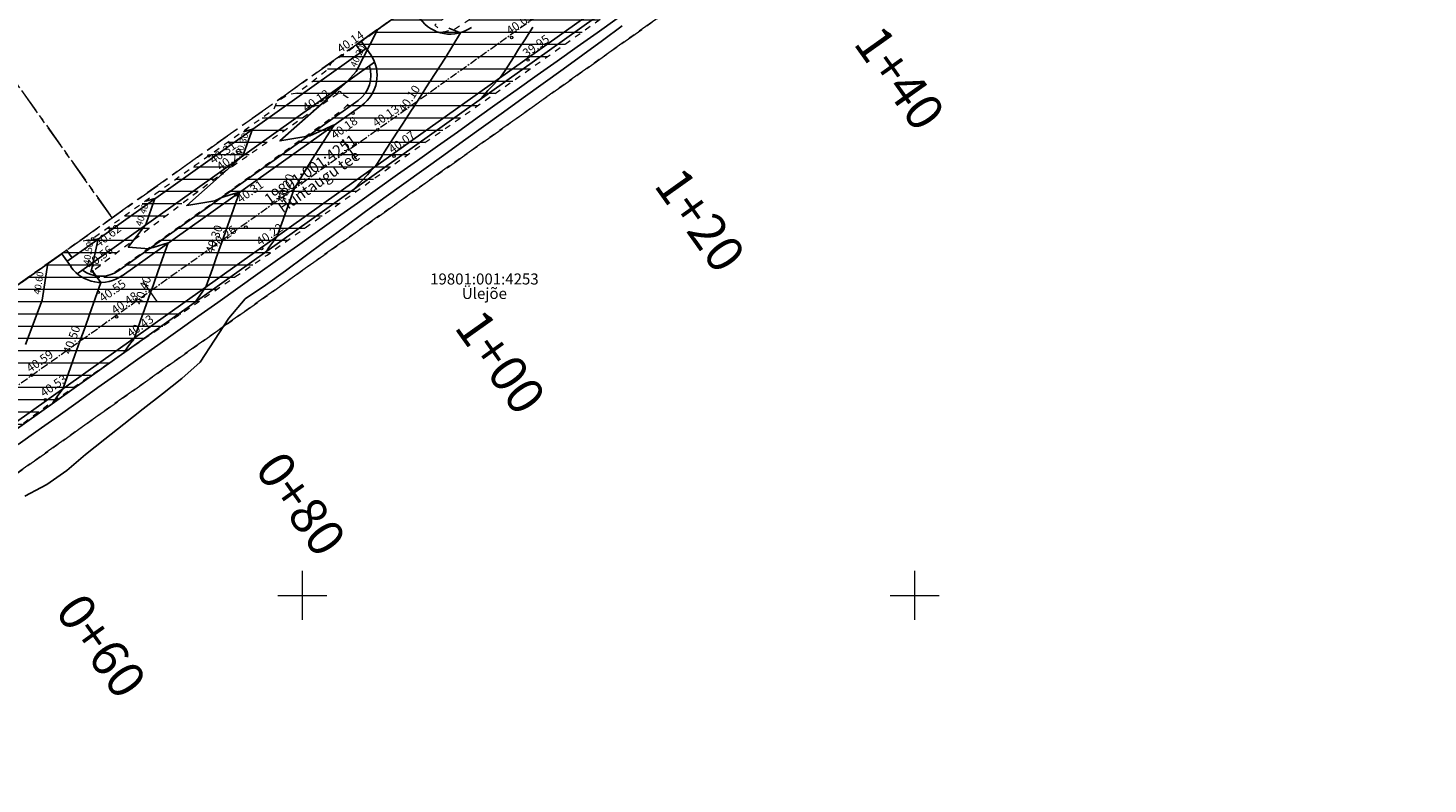
# Model space of a CAD drawing. Extents: x 523669 to 524762, y 6590996 to 6591800.
# Drawn here: x 523978 to 524092, y 6591285 to 6591346 of the extents above; entities that cross this region are included whole.
import ezdxf
from ezdxf.enums import TextEntityAlignment as Align

# ---------------------------------------------------------------- set-up
doc = ezdxf.new("R2010")
doc.units = 0
for name, pattern in [('CENTER', [2, 1.25, -0.25, 0.25, -0.25]), ('KATASTRIPIIR', [7, 4, -1, 1, -1]), ('KRUUSKILL', [2, 1, -1]), ('NOLVAKRIIPS', [0.02001, 0.01, -1e-05, 0.01])]:
    doc.linetypes.add(name, pattern=pattern)
doc.layers.get('0').update_dxf_attribs({"lineweight": 0})
for name, color, linetype, lineweight in [('KORGUS-EH2000', 193, 'Continuous', 0), ('MOOT KILD', 40, 'Continuous', 0), ('PIIR', 32, 'Continuous', 0), ('Telg', 7, 'Continuous', 9), ('VORK', 7, 'Continuous', 0)]:
    doc.layers.add(name, color=color, linetype=linetype, lineweight=lineweight)
for name, color, linetype in [('TL_katte_serv', 1, 'Continuous'), ('TL_kraavi_pohi', 5, 'Continuous'), ('TL_nolv', 92, 'Continuous'), ('TL_peenar', 54, 'Continuous'), ('TL_vertikaalplaneerimine', 172, 'Continuous')]:
    doc.layers.add(name, color=color, linetype=linetype)
doc.styles.add('ITALIC', font='italic.shx')
doc.styles.add('romanc', font='romanc')
doc.styles.get("Standard").update_dxf_attribs({"font": 'txt.shx'})

# ---------------------------------------------------------------- blocks, each defined once
blk = doc.blocks.new('VKORIS')
at = {"color": 0, "linetype": 'Continuous'}
for p, q in [((0, 4), (0, -4)), ((-4, 0), (4, 0))]:
    blk.add_line(p, q, dxfattribs=at)
blk = doc.blocks.new('Huntaugu AS')
at = {"layer": 'Telg', "color": 7, "linetype": 'Continuous', "ltscale": 0.5}
for p, q in [((524003.27, 6591337.23), (524004.43, 6591335.6)), ((523986.97, 6591325.64), (523988.13, 6591324.01))]:
    blk.add_line(p, q, dxfattribs=at)
at = {"layer": 'Telg', "color": 6, "linetype": 'CENTER', "ltscale": 0.5}
blk.add_lwpolyline([(523927.99, 6591271.91), (523946.01, 6591291.51, -0.052317), (523968.09, 6591310.99), (524050.23, 6591369.41), (524073.69, 6591386.09)], format="xyb", dxfattribs=at)
at = {"layer": 'TL_katte_serv', "ltscale": 0.5}
for p, q in [((523969.46, 6591309.07), (524048.73, 6591365.46)), ((524008.88, 6591348.15), (524004.8, 6591345.26)), ((524004.8, 6591345.26), (524005.6, 6591344.14)), ((524005.23, 6591344.66), (523980.79, 6591327.28)), ((523981.62, 6591326.27), (524005.91, 6591343.55)), ((524004.85, 6591340.01), (523985.3, 6591326.11)), ((523976.28, 6591325), (523980.36, 6591327.89)), ((523980.36, 6591327.89), (523981.12, 6591326.83)), ((523980.79, 6591327.28), (523980.79, 6591327.28)), ((523981.62, 6591326.27), (523981.62, 6591326.27))]:
    blk.add_line(p, q, dxfattribs=at)
for centre, start, end in [((524012.07, 6591348.83), 215.3593, 305.4207), ((524003.11, 6591342.46), 305.4308, 34.0348), ((523983.56, 6591328.56), 215.2546, 305.423)]:
    blk.add_arc(centre, 3, start, end, dxfattribs=at)
at = {"layer": 'TL_kraavi_pohi', "ltscale": 0.5}
blk.add_lwpolyline([(523976.8, 6591312.33), (523978.43, 6591313.49), (523980.06, 6591314.65), (523981.69, 6591315.81), (523983.32, 6591316.97), (523984.95, 6591318.13), (523986.58, 6591319.29), (523988.21, 6591320.45), (523989.84, 6591321.61), (523991.47, 6591322.77), (523993.1, 6591323.93), (523994.73, 6591325.09), (523996.36, 6591326.25), (523997.99, 6591327.4), (523999.62, 6591328.56), (524001.25, 6591329.72), (524001.82, 6591330.13), (524002.88, 6591330.88), (524004.51, 6591332.04), (524006.14, 6591333.2), (524007.77, 6591334.36), (524009.4, 6591335.52), (524011.03, 6591336.68), (524012.66, 6591337.84), (524014.29, 6591339), (524015.92, 6591340.16), (524017.55, 6591341.31), (524019.18, 6591342.47), (524020.81, 6591343.63), (524022.44, 6591344.79), (524024.07, 6591345.95), (524025.7, 6591347.11)], dxfattribs=at)
at = {"layer": 'TL_nolv', "ltscale": 0.5}
blk.add_lwpolyline([(523977.35, 6591308.11), (523978.68, 6591308.82), (523979.13, 6591309.06), (523980.77, 6591310.21), (523982.31, 6591311.5), (523983.87, 6591312.75), (523985.44, 6591313.99), (523987.01, 6591315.23), (523988.59, 6591316.47), (523990.16, 6591317.71), (523991.65, 6591319.06), (523992.83, 6591320.85), (523994.01, 6591322.65), (523995.34, 6591324.22), (523997, 6591325.34), (523998.62, 6591326.52), (524000.23, 6591327.7), (524001.84, 6591328.89), (524002.4, 6591329.3), (524003.45, 6591330.08), (524005.06, 6591331.26), (524006.67, 6591332.45), (524008.3, 6591333.62), (524009.92, 6591334.78), (524011.55, 6591335.95), (524013.17, 6591337.12), (524014.79, 6591338.29), (524016.42, 6591339.45), (524018.04, 6591340.62), (524019.66, 6591341.79), (524021.29, 6591342.96), (524022.91, 6591344.13), (524024.52, 6591345.32), (524026.12, 6591346.51)], dxfattribs=at)
at = {"layer": 'TL_peenar', "ltscale": 0.5}
for p, q in [((523969.75, 6591308.67), (524049.02, 6591365.05)), ((524004.39, 6591344.97), (524004.82, 6591344.37)), ((523984.95, 6591326.47), (524004.56, 6591340.42)), ((523980.77, 6591328.18), (523981.2, 6591327.57))]:
    blk.add_line(p, q, dxfattribs=at)
for centre, start, end in [((524003.11, 6591342.46), 305.4308, 18.4098), ((523983.56, 6591328.56), 232.4815, 305.423)]:
    blk.add_arc(centre, 2.5, start, end, dxfattribs=at)
at = {"layer": 'TL_vertikaalplaneerimine', "color": 172, "linetype": 'Continuous', "ltscale": 0.5}
for points in [[(524013.63, 6591339.86), (524013.66, 6591339.88), (524013.69, 6591339.9), (524014.43, 6591340.45), (524014.84, 6591340.88), (524015.16, 6591341.22), (524015.62, 6591341.7), (524016.19, 6591342.31), (524016.5, 6591342.79), (524017.29, 6591344.02), (524017.66, 6591344.6), (524018.16, 6591345.37), (524018.83, 6591346.41)], [(524006.14, 6591346.19), (524006.14, 6591346.19), (524006.14, 6591346.19), (524004.39, 6591342.77), (524003.7, 6591341.99), (524003.7, 6591341.99), (524003.7, 6591341.99), (524003.7, 6591341.99)], [(524004.21, 6591333.18), (524004.83, 6591333.83), (524005.32, 6591334.35), (524005.61, 6591334.66), (524005.97, 6591335.04), (524006.43, 6591335.77), (524006.59, 6591336.01), (524006.91, 6591336.51), (524007.76, 6591337.82), (524008.18, 6591338.47), (524008.93, 6591339.63), (524009.05, 6591339.82), (524009.41, 6591340.37), (524009.92, 6591341.17), (524010.1, 6591341.44), (524010.45, 6591341.99), (524011.26, 6591343.25), (524011.67, 6591343.87), (524012.93, 6591345.95), (524011.96, 6591346.33)], [(524003.7, 6591341.99), (524003.7, 6591341.99), (524003.7, 6591341.99), (524003.7, 6591341.99), (523998.18, 6591337.11), (523998.18, 6591337.11), (523998.18, 6591337.11), (523998.18, 6591337.11), (523998.18, 6591337.11), (523998.18, 6591337.11), (523998.18, 6591337.11), (523998.18, 6591337.11), (524000.61, 6591337.53), (524000.61, 6591337.53), (524000.61, 6591337.53), (524000.61, 6591337.53), (524000.61, 6591337.53), (524000.61, 6591337.53), (524000.61, 6591337.53), (524000.61, 6591337.53), (524000.61, 6591337.53), (524000.61, 6591337.53), (524000.61, 6591337.53), (524001.83, 6591338.08), (524002.47, 6591338.36), (524002.63, 6591338.44), (524002.55, 6591338.32), (524002.53, 6591338.28), (524002.47, 6591338.2), (524001.36, 6591336.47), (524000.81, 6591335.62), (524000.81, 6591335.62), (524000.81, 6591335.62), (523999.33, 6591333.21), (523999.33, 6591333.21), (523999.33, 6591333.21), (523999.33, 6591333.21), (523999.33, 6591333.21), (523997.96, 6591329.35), (523997.96, 6591329.35), (523997.96, 6591329.35), (523997.96, 6591329.35), (523997.68, 6591328.95), (523997.28, 6591328.4), (523997.17, 6591328.23), (523997.08, 6591328.11)], [(523995.2, 6591337.86), (523995.93, 6591338.08), (523995.93, 6591338.08), (523995.93, 6591338.07), (523995.93, 6591338.08), (523995.93, 6591338.08), (523995.93, 6591338.08), (523995.16, 6591335.9)], [(523995.16, 6591335.9), (523995.16, 6591335.9), (523995.16, 6591335.9), (523995.16, 6591335.9), (523995.16, 6591335.9), (523995.16, 6591335.9), (523990.57, 6591331.85), (523992.87, 6591332.22), (523992.87, 6591332.22), (523992.87, 6591332.22), (523992.87, 6591332.22), (523992.87, 6591332.22), (523992.87, 6591332.22), (523993.43, 6591332.5), (523994.2, 6591332.73), (523994.88, 6591332.93), (523994.71, 6591332.44), (523994.61, 6591332.16), (523994.2, 6591331), (523993.79, 6591329.86), (523993.51, 6591329.06), (523992.97, 6591327.56), (523992.66, 6591326.68), (523992.15, 6591325.26), (523992.13, 6591325.2), (523991.63, 6591324.5), (523991.25, 6591323.96)], [(523987.24, 6591332.19), (523987.24, 6591332.19), (523987.96, 6591332.4), (523987.96, 6591332.4), (523987.96, 6591332.4), (523987.24, 6591330.28)], [(523987.24, 6591330.28), (523987.24, 6591330.28), (523987.24, 6591330.28), (523987.24, 6591330.28), (523987.24, 6591330.28), (523987.24, 6591330.28), (523987.24, 6591330.28), (523987.24, 6591330.28), (523987.24, 6591330.28), (523987.24, 6591330.28), (523987.24, 6591330.28), (523985.79, 6591328.45), (523985.79, 6591328.45), (523987.49, 6591328.3), (523987.49, 6591328.3), (523987.49, 6591328.3), (523987.49, 6591328.3), (523987.49, 6591328.3), (523987.49, 6591328.3), (523987.52, 6591328.32), (523987.54, 6591328.33), (523987.6, 6591328.36), (523987.82, 6591328.42), (523989.05, 6591328.78), (523988.43, 6591327.04), (523988.15, 6591326.25), (523987.68, 6591324.92), (523987.64, 6591324.81), (523987.61, 6591324.74), (523987.12, 6591323.36), (523986.79, 6591322.44), (523986.3, 6591321.05), (523986.1, 6591320.77), (523985.81, 6591320.37), (523985.59, 6591320.05), (523985.42, 6591319.82)], [(523982.79, 6591326.58), (523983.33, 6591329.11), (523982.48, 6591328.94)], [(523977.4, 6591320.49), (523978.77, 6591324.11), (523979.23, 6591327.13)], [(523982.79, 6591326.58), (523983.56, 6591325.55), (523982.62, 6591322.93), (523982.26, 6591321.92), (523981.85, 6591320.77), (523981.44, 6591319.62), (523981.08, 6591318.61), (523980.62, 6591317.32), (523980.56, 6591317.17), (523980.47, 6591316.91), (523980.05, 6591316.32), (523979.6, 6591315.67), (523979.44, 6591315.55), (523979.43, 6591315.55)]]:
    blk.add_lwpolyline(points, dxfattribs=at)
at = {"layer": 'Telg', "color": 1, "linetype": 'Continuous', "ltscale": 0.5, "char_height": 3, "attachment_point": 4, "rotation": 305.4221}
for s, insert in [('{\\fArial|b0|i0|c0|p34;1+40}', (524046.15, 6591345.95)), ('{\\fArial|b0|i0|c0|p34;1+20}', (524029.86, 6591334.36)), ('{\\fArial|b0|i0|c0|p34;1+00}', (524013.56, 6591322.77)), ('{\\fArial|b0|i0|c0|p34;0+80}', (523997.26, 6591311.18)), ('{\\fArial|b0|i0|c0|p34;0+60}', (523980.96, 6591299.59))]:
    blk.add_mtext(s, dxfattribs=dict(at, insert=insert))
at = {"layer": 'TL_vertikaalplaneerimine', "color": 172, "linetype": 'Continuous', "ltscale": 0.5, "attachment_point": 8}
for s, insert, char_height, rotation in [('{\\fTimes New Roman|b0|i0|c186|p18;40.20}', (524004.77, 6591343.93, 41.2), 0.55, 65.8779), ('{\\fTimes New Roman|b0|i0|c186|p18;40.10}', (524009.02, 6591340.37, 40.1), 0.7, 57.1572), ('{\\fTimes New Roman|b0|i0|c186|p18;40.30}', (523995.34, 6591336.76, 41.2), 0.55, 72.1769), ('{\\fTimes New Roman|b0|i0|c186|p18;40.20}', (523998.97, 6591333.14, 40.2), 0.7, 70.3774), ('{\\fTimes New Roman|b0|i0|c186|p18;40.40}', (523987.18, 6591331), 0.55, 72.1769), ('{\\fTimes New Roman|b0|i0|c186|p18;40.30}', (523993.13, 6591328.97, 40.3), 0.7, 70.3774), ('{\\fTimes New Roman|b0|i0|c186|p18;40.50}', (523982.79, 6591327.89), 0.55, 81.1173), ('{\\fTimes New Roman|b0|i0|c186|p18;40.60}', (523978.74, 6591325.47, 41.2), 0.55, 81.1173), ('{\\fTimes New Roman|b0|i0|c186|p18;40.40}', (523987.29, 6591324.8, 40.4), 0.7, 70.3774), ('{\\fTimes New Roman|b0|i0|c186|p18;40.50}', (523981.5, 6591320.76, 40.5), 0.7, 70.3774)]:
    blk.add_mtext(s, dxfattribs=dict(at, insert=insert, char_height=char_height, rotation=rotation))

msp = doc.modelspace()

# ---------------------------------------------------------------- hatches: boundary and pattern name
at = {"layer": 'MOOT KILD', "linetype": 'NOLVAKRIIPS', "ltscale": 0.5}
h = msp.add_hatch(dxfattribs=at)
h.set_pattern_fill('_USER', color=256, pattern_type=0)
h.set_pattern_definition([(0, (0, 0), (0, 1), [])])
h.paths.add_polyline_path([(524079.55, 6591379.74), (524077.85, 6591383.57), (524075.67, 6591386.38), (524072.41, 6591390.5), (524071.44, 6591390.82), (524069.83, 6591390.52), (524067.93, 6591389.74), (524067.69, 6591389.81), (524064.32, 6591387.41), (524059.84, 6591384.2), (524059.87, 6591383.75), (524058.2, 6591381.98), (524056.56, 6591381.5), (524053.72, 6591379.37), (524053.38, 6591379.49), (524052.44, 6591378.85), (524051.87, 6591378.1), (524041.92, 6591370.9), (524039.36, 6591368.85), (524038.58, 6591369.15), (524035, 6591366.62), (524030.79, 6591363.73), (524030.62, 6591363.14), (524013.45, 6591351.18), (524010.71, 6591348.83), (524010.08, 6591348.93), (524007.36, 6591347.04), (524003.25, 6591344.08), (524002.37, 6591343.49), (524001.92, 6591342.8), (523999.61, 6591341.01), (523998.85, 6591340.91), (523997.94, 6591340.3), (523997.64, 6591339.65), (523992.38, 6591335.9), (523982.89, 6591329.12), (523981.64, 6591328.82), (523979.32, 6591327.16), (523975.03, 6591324.03), (523974.64, 6591323.81), (523974.55, 6591323.22), (523970.64, 6591320.63), (523970.3, 6591320.71), (523969.42, 6591320.06), (523969.4, 6591319.71), (523964.44, 6591316.1), (523958.2, 6591311.42), (523955.36, 6591309.52), (523954.65, 6591309.63), (523951.62, 6591307.45), (523947.55, 6591304.53), (523945.98, 6591303.48), (523946.02, 6591303.1), (523944.97, 6591302.43), (523944.51, 6591302.43), (523943.7, 6591301.88), (523943.77, 6591301.43), (523938.28, 6591297.46), (523931.13, 6591292.3), (523923.86, 6591287.41), (523922.12, 6591286.37), (523921.71, 6591286.06), (523923.11, 6591284.33), (523923.66, 6591284.71), (523925.14, 6591285.9), (523926.14, 6591286.58), (523932.13, 6591290.55), (523939.54, 6591295.56), (523948.53, 6591301.92), (523949.27, 6591301.59), (523949.65, 6591300.86), (523949.8, 6591300.21), (523949.57, 6591299.53), (523944.95, 6591294.68), (523939.96, 6591289.09), (523934.66, 6591283.32), (523932.7, 6591281.83), (523931.26, 6591281.08), (523929.85, 6591280.97), (523928.6, 6591280.83), (523927.75, 6591280.7), (523927.18, 6591280.86), (523926.99, 6591280.64), (523926.75, 6591280.15), (523931, 6591275.29), (523935.54, 6591270.97), (523935.97, 6591271.44), (523936.18, 6591271.96), (523936.34, 6591272.75), (523936.48, 6591274.61), (523936.95, 6591276.39), (523937.38, 6591277.84), (523938.85, 6591279.67), (523944.07, 6591285.32), (523949.09, 6591290.64), (523953.56, 6591295.23), (523959.44, 6591300.43), (523963.54, 6591303.87), (523969.79, 6591308.55), (523979.27, 6591315.58), (523986.41, 6591320.5), (523997.12, 6591327.79), (524007.77, 6591335.4), (524018.85, 6591343.16), (524035.72, 6591355.15), (524046.98, 6591363.2), (524055.8, 6591369.7), (524057.8, 6591370.76), (524059.75, 6591371.45), (524061.34, 6591371.54), (524063.64, 6591371.47), (524065.46, 6591371.67), (524068.09, 6591372.33), (524069.53, 6591373.09), (524072.58, 6591374.78)])
h.paths.add_polyline_path([(524056.01, 6591378.47), (524054.54, 6591376.56), (524052.73, 6591374.66), (524050.76, 6591373.05), (524043.61, 6591368.03), (524039.62, 6591365.32), (524039.26, 6591365.37), (524039.38, 6591366.23), (524040.12, 6591367.22), (524043.08, 6591369.4), (524052.79, 6591376.56), (524055.64, 6591378.88)], flags=16)
h.paths.add_polyline_path([(524032.12, 6591360.39), (524031.81, 6591359.69), (524015.3, 6591348.02), (524013.43, 6591346.86), (524012.4, 6591346.21), (524011.52, 6591345.99), (524010.81, 6591346.57), (524014.59, 6591349.48), (524031.21, 6591360.83), (524031.9, 6591360.75)], flags=16)
h.paths.add_polyline_path([(524003.72, 6591340.67), (524003.75, 6591340.12), (524003.17, 6591339.55), (523994.17, 6591333.08), (523984.47, 6591326.21), (523983.76, 6591325.99), (523983.2, 6591326.01), (523982.83, 6591326.46), (523993.44, 6591334.46), (524003.04, 6591341.08)], flags=16)
h.paths.add_polyline_path([(523976.29, 6591320.45), (523974.76, 6591319.12), (523966.4, 6591313.24), (523960.25, 6591308.57), (523955.64, 6591305.11), (523955.01, 6591305.09), (523954.28, 6591306.03), (523959.34, 6591309.65), (523965.57, 6591314.23), (523972.36, 6591319.19), (523975.18, 6591320.99)], flags=16)

# ---------------------------------------------------------------- linework, layer by layer
at = {"layer": 'KORGUS-EH2000', "linetype": 'Continuous'}
for centre in [(524017.09, 6591345.56), (524003.25, 6591344.08), (524018.43, 6591343.72), (524003.04, 6591341.08), (524004.14, 6591339.38), (524006.16, 6591338.02), (523992.38, 6591335.9), (524007.49, 6591335.87), (523993.44, 6591334.46), (523994.6, 6591332.71), (523995.39, 6591330.07), (523982.89, 6591329.12), (523996.68, 6591328.33), (523982.83, 6591326.46), (523983.35, 6591324.75), (523984.84, 6591322.74), (523986.12, 6591320.85), (523977.9, 6591317.99), (523979.03, 6591315.99)]:
    msp.add_circle(centre, 0.1, dxfattribs=at)
at = {"layer": 'MOOT KILD', "linetype": 'KRUUSKILL', "ltscale": 0.5, "flags": 128}
for points in [[(524059.87, 6591383.75), (524058.2, 6591381.98), (524056.56, 6591381.5), (524053.72, 6591379.37), (524053.38, 6591379.49), (524052.44, 6591378.85), (524051.87, 6591378.1), (524041.92, 6591370.9), (524039.36, 6591368.85), (524038.58, 6591369.15), (524035, 6591366.62), (524030.79, 6591363.73), (524030.62, 6591363.14), (524013.45, 6591351.18), (524010.71, 6591348.83), (524010.08, 6591348.93), (524007.36, 6591347.04), (524003.25, 6591344.08), (524002.37, 6591343.49), (524001.92, 6591342.8), (523999.61, 6591341.01), (523998.85, 6591340.91), (523997.94, 6591340.3), (523997.64, 6591339.65), (523992.38, 6591335.9), (523982.89, 6591329.12), (523981.64, 6591328.82), (523979.32, 6591327.16), (523975.03, 6591324.03), (523974.64, 6591323.81), (523974.55, 6591323.22), (523970.64, 6591320.63), (523970.3, 6591320.71), (523969.42, 6591320.06), (523969.4, 6591319.71), (523964.44, 6591316.1), (523958.2, 6591311.42), (523955.36, 6591309.52), (523954.65, 6591309.63), (523951.62, 6591307.45), (523947.55, 6591304.53), (523945.98, 6591303.48), (523946.02, 6591303.1), (523944.97, 6591302.43), (523944.51, 6591302.43), (523943.7, 6591301.88), (523943.77, 6591301.43), (523938.28, 6591297.46), (523931.13, 6591292.3), (523923.86, 6591287.41), (523922.12, 6591286.37), (523921.71, 6591286.06), (523923.11, 6591284.33), (523923.66, 6591284.71), (523925.14, 6591285.9), (523926.14, 6591286.58), (523932.13, 6591290.55), (523939.54, 6591295.56), (523948.53, 6591301.92), (523949.27, 6591301.59), (523949.65, 6591300.86), (523949.8, 6591300.21), (523949.57, 6591299.53), (523944.95, 6591294.68), (523939.96, 6591289.09), (523934.66, 6591283.32), (523932.7, 6591281.83), (523931.26, 6591281.08), (523929.85, 6591280.97), (523928.6, 6591280.83), (523927.75, 6591280.7), (523927.18, 6591280.86), (523926.99, 6591280.64), (523926.75, 6591280.15), (523931, 6591275.29), (523935.54, 6591270.97), (523935.97, 6591271.44), (523936.18, 6591271.96), (523936.34, 6591272.75), (523936.48, 6591274.61), (523936.95, 6591276.39), (523937.38, 6591277.84), (523938.85, 6591279.67), (523944.07, 6591285.32), (523949.09, 6591290.64), (523953.56, 6591295.23), (523959.44, 6591300.43), (523963.54, 6591303.87), (523969.79, 6591308.55), (523979.27, 6591315.58), (523986.41, 6591320.5), (523997.12, 6591327.79), (524007.77, 6591335.4), (524018.85, 6591343.16), (524035.72, 6591355.15), (524046.98, 6591363.2), (524055.8, 6591369.7), (524057.8, 6591370.76), (524059.75, 6591371.45), (524061.34, 6591371.54), (524063.64, 6591371.47), (524065.46, 6591371.67), (524068.09, 6591372.33), (524069.53, 6591373.09), (524072.58, 6591374.78), (524079.55, 6591379.74), (524077.85, 6591383.57), (524075.67, 6591386.38), (524072.41, 6591390.5), (524071.44, 6591390.82), (524069.83, 6591390.52), (524067.93, 6591389.74), (524067.69, 6591389.81), (524064.32, 6591387.41), (524059.84, 6591384.2)], [(524031.21, 6591360.83), (524031.9, 6591360.75), (524032.12, 6591360.39), (524031.81, 6591359.69), (524015.3, 6591348.02), (524013.43, 6591346.86), (524012.4, 6591346.21), (524011.52, 6591345.99), (524010.81, 6591346.57), (524014.59, 6591349.48)], [(523993.44, 6591334.46), (524003.04, 6591341.08), (524003.72, 6591340.67), (524003.75, 6591340.12), (524003.17, 6591339.55), (523994.17, 6591333.08), (523984.47, 6591326.21), (523983.76, 6591325.99), (523983.2, 6591326.01), (523982.83, 6591326.46)]]:
    msp.add_lwpolyline(points, close=True, dxfattribs=at)
at = {"layer": 'PIIR', "linetype": 'KATASTRIPIIR', "ltscale": 0.5, "flags": 128}
for points in [[(523951.1, 6591262.85), (523938.93, 6591274.11), (523962.98, 6591300.23), (524062.6, 6591371), (524067.47, 6591370.16), (524079.14, 6591378.48), (524116.46, 6591420.48), (524131.07, 6591436.93), (524131.56, 6591432.56), (524128.26, 6591424.32), (524127.03, 6591405.79), (524135.26, 6591383.55), (524134.03, 6591360.9), (524140.75, 6591309.45), (524142.27, 6591297.28), (524144.98, 6591284.25), (524146.68, 6591279.17), (524138.6, 6591269.92), (524119.86, 6591248.95), (524094.13, 6591222.54), (524059.1, 6591181.56), (524038.9, 6591159.32), (524034.04, 6591151.91), (524030.64, 6591153.76), (524028.42, 6591154.98), (524029.39, 6591161.12), (524029.93, 6591167.97), (524029.65, 6591174.69), (524028.1, 6591182.21), (524024.68, 6591190.72), (524020.79, 6591197.27), (524016.14, 6591203.26), (524008.58, 6591211.35), (524000.22, 6591219.02), (523951.1, 6591262.85)], [(523984.47, 6591330.84), (523951.38, 6591377.38), (523979.96, 6591397.53), (524012.96, 6591351.04), (523984.47, 6591330.84)], [(523926.61, 6591287.14), (523922.71, 6591292.23), (523929.28, 6591294.21), (523930.45, 6591292.61), (523955.94, 6591310.59), (523984.47, 6591330.84), (524012.96, 6591351.04), (524041.49, 6591371.3), (524069.91, 6591391.5), (524079.14, 6591378.48), (524067.47, 6591370.16), (524062.6, 6591371), (523962.98, 6591300.23), (523938.93, 6591274.11), (523934.7, 6591278.27), (523930.76, 6591282.47), (523926.61, 6591287.14)], [(523955.94, 6591310.59), (523922.82, 6591357.23), (523947.35, 6591374.53), (523951.38, 6591377.38), (523984.47, 6591330.84), (523955.94, 6591310.59)]]:
    msp.add_lwpolyline(points, dxfattribs=at)

# ---------------------------------------------------------------- block references
at = {"linetype": 'NOLVAKRIIPS', "ltscale": 0.5}
msp.add_blockref('Huntaugu AS', (0, 0), dxfattribs=at)
at = {"layer": 'VORK', "linetype": 'NOLVAKRIIPS', "ltscale": 0.5, "xscale": 0.5, "yscale": 0.5, "zscale": 0.5}
for p in [(524000, 6591300), (524050, 6591300)]:
    msp.add_blockref('VKORIS', p, dxfattribs=at)

# ---------------------------------------------------------------- texts
at = {"layer": 'KORGUS-EH2000', "linetype": 'Continuous', "style": 'ITALIC'}
for s, rotation, p in [('40.01', 35.1849, (524017.09, 6591345.56)), ('40.14', 33.7948, (524003.25, 6591344.08)), ('39.95', 35.0675, (524018.43, 6591343.72)), ('40.12', 33.8089, (524000.45, 6591339.28)), ('40.13', 34.5983, (524006.16, 6591338.02)), ('40.18', 34.942, (524002.77, 6591337.04)), ('40.31', 35.5131, (523992.87, 6591335.02)), ('40.07', 35.6504, (524007.49, 6591335.87)), ('40.29', 34.606, (523993.44, 6591334.46)), ('40.31', 35.3125, (523995.09, 6591331.83)), ('40.62', 37.0071, (523983.51, 6591328.21)), ('40.26', 36.4341, (523992.91, 6591328.11)), ('40.22', 34.8891, (523996.68, 6591328.33)), ('40.56', 37.0071, (523982.83, 6591326.46)), ('40.48', 34.8046, (523984.84, 6591322.74)), ('40.43', 35.3303, (523986.12, 6591320.85)), ('40.59', 34.3851, (523977.9, 6591317.99)), ('40.53', 34.3966, (523979.03, 6591315.99))]:
    msp.add_text(s, height=0.7, rotation=rotation, dxfattribs=at).set_placement(p, align=Align.BOTTOM_LEFT)
msp.add_text('40.55', height=0.7, rotation=34.8046, dxfattribs=at).set_placement((523983.32, 6591324.5), align=Align.TOP_LEFT)
at = {"layer": 'PIIR', "linetype": 'NOLVAKRIIPS', "ltscale": 0.5, "style": 'romanc'}
msp.add_text('19801:001:4251', height=0.9, rotation=35.2514, dxfattribs=at).set_placement((524001.09, 6591334.18), align=Align.BOTTOM_CENTER)
msp.add_text('Huntaugu tee', height=0.9, rotation=35.2514, dxfattribs=at).set_placement((524001.09, 6591334.18), align=Align.TOP_CENTER)
msp.add_text('19801:001:4253', height=0.9, dxfattribs=at).set_placement((524014.87, 6591325.11), align=Align.BOTTOM_CENTER)
msp.add_text('Ülejõe', height=0.9, dxfattribs=at).set_placement((524014.87, 6591325.11), align=Align.TOP_CENTER)

doc.saveas('drawing.dxf')
